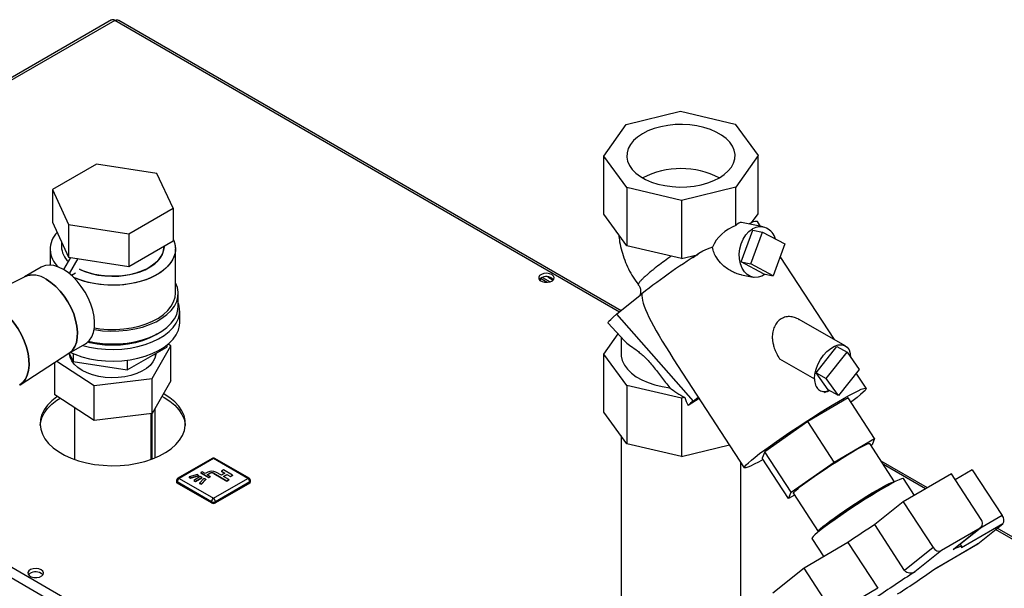
# Paper-space layout 'Blatt3' of a CAD drawing. Units: millimetres. Extents: x 0 to 420, y 0 to 297.
# Drawn here: x 353 to 387, y 139 to 159 of the extents above; entities that cross this region are included whole.
import ezdxf

# ---------------------------------------------------------------- set-up
doc = ezdxf.new("R2010")
doc.units = ezdxf.units.MM

psp = doc.layouts.new('Blatt3')

# ---------------------------------------------------------------- linework, layer by layer
at = {"color": 7, "linetype": 'Continuous', "lineweight": 30}
for p, q in [((356.008, 159.379), (337.595, 148.749)), ((356.123, 159.367), (337.71, 148.738)), ((373.891, 149.188), (356.263, 159.364)), ((374.068, 155.717), (375.976, 156.181)), ((375.976, 156.181), (377.894, 155.731)), ((373.287, 154.61), (374.068, 155.717)), ((377.894, 155.731), (378.699, 154.629)), ((374.091, 153.508), (373.287, 154.61)), ((373.287, 152.568), (373.287, 154.61)), ((378.699, 154.629), (377.918, 153.521)), ((378.699, 152.587), (378.699, 154.629)), ((355.484, 154.33), (353.933, 153.435)), ((357.604, 154.002), (355.484, 154.33)), ((358.171, 152.779), (357.604, 154.002)), ((353.933, 153.435), (354.501, 152.211)), ((353.933, 153.435), (353.933, 152.291)), ((376.009, 153.057), (374.091, 153.508)), ((374.091, 153.508), (374.091, 151.467)), ((377.918, 153.521), (376.009, 153.057)), ((377.918, 152.172), (377.918, 153.521)), ((356.62, 151.883), (358.171, 152.779)), ((358.171, 152.779), (358.171, 151.636)), ((376.009, 153.057), (376.009, 151.016)), ((374.091, 151.467), (373.287, 152.568)), ((378.471, 152.265), (378.699, 152.587)), ((353.933, 152.291), (354.501, 151.068)), ((354.501, 152.211), (356.62, 151.883)), ((354.501, 152.211), (354.501, 151.068)), ((378.873, 152.128), (378.116, 152.278)), ((378.787, 152.145), (378.674, 152.319)), ((356.62, 151.883), (356.62, 150.74)), ((378.103, 150.897), (378.513, 152.01)), ((378.441, 150.83), (378.851, 151.944)), ((378.513, 152.01), (378.851, 151.944)), ((378.851, 151.944), (379.634, 151.527)), ((353.852, 151.351), (353.852, 150.786)), ((354.252, 151.604), (354.252, 151.433)), ((356.62, 150.74), (358.171, 151.636)), ((357.852, 151.433), (357.852, 151.452)), ((358.252, 149.8), (358.252, 151.351)), ((376.009, 151.016), (374.091, 151.467)), ((379.634, 151.527), (379.224, 150.413)), ((354.335, 150.628), (354.582, 151.056)), ((354.501, 151.068), (356.62, 150.74)), ((354.536, 150.487), (354.841, 151.015)), ((376.009, 151.016), (376.566, 151.151)), ((376.566, 151.151), (376.593, 151.174)), ((381.376, 148.175), (379.474, 151.092)), ((353.545, 150.714), (352.955, 150.373)), ((378.103, 150.897), (378.441, 150.83)), ((378.886, 150.48), (378.103, 150.897)), ((379.224, 150.413), (378.441, 150.83)), ((352.966, 150.379), (352.428, 150.102)), ((354.601, 150.432), (354.744, 150.514)), ((354.744, 150.514), (354.744, 150.513)), ((371.299, 150.182), (371.061, 150.319)), ((371.061, 150.239), (371.061, 150.318)), ((371.139, 150.356), (371.407, 150.201)), ((371.32, 150.374), (371.513, 150.263)), ((378.121, 150.442), (378.525, 150.362)), ((378.886, 150.48), (379.224, 150.413)), ((358.352, 149.351), (358.352, 149.8)), ((373.736, 149.063), (374.624, 149.779)), ((358.402, 148.779), (358.402, 149.187)), ((373.736, 149.063), (376.42, 146.017)), ((337.71, 148.738), (376.276, 126.474)), ((373.434, 148.75), (374.012, 148.132)), ((381.759, 147.956), (380.144, 148.877)), ((337.597, 148.427), (376.063, 126.221)), ((373.287, 147.669), (373.785, 148.375)), ((373.893, 148.26), (373.893, 147.679)), ((354.505, 147.688), (355.095, 148.029)), ((356.56, 147.113), (357.948, 147.914)), ((357.438, 146.815), (358.087, 147.955)), ((357.948, 147.978), (357.948, 147.914)), ((358.087, 147.955), (357.994, 148.015)), ((358.087, 146.73), (358.087, 147.955)), ((380.736, 147.013), (381.464, 147.933)), ((381.464, 147.933), (381.82, 147.73)), ((352.799, 146.589), (354.515, 147.695)), ((354.527, 147.701), (354.664, 147.406)), ((354.552, 147.647), (354.552, 147.589)), ((354.664, 147.684), (354.664, 147.406)), ((357.552, 147.589), (357.552, 147.686)), ((374.091, 146.567), (373.287, 147.669)), ((373.287, 145.628), (373.287, 147.669)), ((381.092, 146.81), (381.82, 147.73)), ((381.82, 147.73), (382.246, 147.133)), ((354.018, 146.239), (354.018, 147.374)), ((354.087, 147.419), (355.403, 146.57)), ((354.664, 147.406), (356.56, 147.113)), ((356.56, 147.455), (356.56, 147.113)), ((375.725, 147.503), (378.217, 143.683)), ((379.456, 147.503), (380.681, 146.805)), ((380.736, 147.013), (381.092, 146.81)), ((381.162, 146.416), (380.736, 147.013)), ((382.246, 147.133), (381.518, 146.213)), ((382.488, 146.469), (382.141, 147.001)), ((355.403, 146.57), (357.438, 146.815)), ((355.403, 145.345), (355.403, 146.57)), ((357.438, 145.59), (357.438, 146.815)), ((358.087, 146.73), (357.438, 145.59)), ((376.009, 146.117), (374.091, 146.567)), ((374.091, 146.567), (374.091, 144.526)), ((381.518, 146.213), (381.092, 146.81)), ((355.403, 145.345), (354.018, 146.239)), ((357.778, 146.188), (357.855, 146.146)), ((357.855, 146.268), (357.832, 146.282)), ((376.42, 146.017), (376.6, 146.162)), ((381.518, 146.213), (381.162, 146.416)), ((376.126, 146.145), (376.009, 146.117)), ((376.009, 146.117), (376.009, 144.075)), ((376.632, 146.113), (376.245, 145.862)), ((381.863, 146.129), (380.443, 145.3)), ((382.789, 144.709), (381.863, 146.129)), ((354.707, 145.794), (354.707, 143.977)), ((357.438, 145.59), (355.403, 145.345)), ((357.397, 143.977), (357.397, 145.585)), ((357.431, 143.989), (357.431, 145.589)), ((357.537, 144.03), (357.537, 145.765)), ((374.091, 144.526), (373.287, 145.628)), ((380.443, 145.3), (378.932, 144.246)), ((381.369, 143.879), (380.443, 145.3)), ((373.893, 144.798), (373.893, 134.792)), ((376.009, 144.075), (374.091, 144.526)), ((376.009, 144.075), (377.694, 144.485)), ((381.369, 143.879), (382.789, 144.709)), ((383.491, 143.193), (382.619, 144.53)), ((382.699, 144.486), (382.664, 144.461)), ((382.789, 144.709), (382.699, 144.486)), ((378.932, 144.246), (378.842, 144.023)), ((379.859, 142.826), (378.932, 144.246)), ((359.538, 144.008), (358.336, 143.314)), ((359.588, 144.003), (358.386, 143.309)), ((360.79, 143.309), (359.588, 144.003)), ((360.84, 143.314), (359.638, 144.008)), ((378.093, 134.792), (378.093, 143.873)), ((379.769, 142.602), (378.842, 144.023)), ((379.859, 142.826), (381.369, 143.879)), ((384.64, 142.982), (383.017, 143.919)), ((359.025, 143.45), (358.74, 143.366)), ((358.776, 143.325), (359.061, 143.409)), ((358.776, 143.317), (359.061, 143.4)), ((359.061, 143.409), (359.025, 143.45)), ((359.061, 143.409), (359.061, 143.4)), ((359.188, 143.539), (359.139, 143.511)), ((359.139, 143.511), (359.422, 143.347)), ((359.139, 143.511), (359.139, 143.503)), ((359.139, 143.503), (359.422, 143.339)), ((359.294, 143.478), (359.188, 143.539)), ((359.386, 143.531), (359.294, 143.478)), ((359.365, 143.437), (359.457, 143.49)), ((359.471, 143.376), (359.365, 143.437)), ((359.372, 143.433), (359.457, 143.482)), ((359.457, 143.49), (359.457, 143.482)), ((359.598, 143.49), (360.058, 143.225)), ((359.598, 143.49), (359.598, 143.482)), ((359.598, 143.482), (360.058, 143.217)), ((359.864, 143.419), (359.669, 143.531)), ((359.991, 143.492), (359.864, 143.419)), ((359.938, 143.605), (359.867, 143.564)), ((359.867, 143.564), (359.991, 143.492)), ((359.867, 143.564), (359.867, 143.556)), ((359.867, 143.556), (359.984, 143.488)), ((359.934, 143.378), (360.062, 143.451)), ((360.256, 143.421), (359.938, 143.605)), ((359.941, 143.374), (360.062, 143.443)), ((360.062, 143.451), (360.185, 143.38)), ((360.062, 143.451), (360.062, 143.443)), ((360.062, 143.443), (360.185, 143.372)), ((360.185, 143.38), (360.256, 143.421)), ((360.185, 143.372), (360.256, 143.413)), ((360.256, 143.421), (360.256, 143.413)), ((385.482, 143.474), (383.795, 142.489)), ((386.528, 141.87), (385.482, 143.474)), ((386.218, 143.612), (385.62, 143.262)), ((386.218, 143.612), (387.265, 142.008)), ((358.286, 143.227), (358.286, 143.186)), ((359.517, 142.492), (358.315, 143.186)), ((358.315, 143.186), (358.315, 143.145)), ((359.517, 142.451), (358.315, 143.145)), ((358.386, 143.309), (359.588, 142.615)), ((358.74, 143.366), (358.776, 143.325)), ((358.74, 143.366), (358.74, 143.358)), ((358.74, 143.358), (358.776, 143.317)), ((358.776, 143.325), (358.776, 143.317)), ((359.125, 143.372), (358.898, 143.241)), ((358.898, 143.241), (358.955, 143.209)), ((358.898, 143.241), (358.898, 143.233)), ((358.898, 143.233), (358.955, 143.2)), ((358.955, 143.209), (359.181, 143.339)), ((358.955, 143.2), (359.181, 143.331)), ((358.955, 143.209), (358.955, 143.2)), ((359.245, 143.303), (359.1, 143.138)), ((359.1, 143.138), (359.1, 143.13)), ((359.1, 143.138), (359.171, 143.117)), ((359.1, 143.13), (359.171, 143.109)), ((359.181, 143.339), (359.125, 143.372)), ((359.171, 143.117), (359.316, 143.282)), ((359.171, 143.109), (359.316, 143.273)), ((359.171, 143.117), (359.171, 143.109)), ((359.181, 143.339), (359.181, 143.331)), ((359.316, 143.282), (359.245, 143.303)), ((359.316, 143.282), (359.316, 143.273)), ((359.422, 143.347), (359.471, 143.376)), ((359.422, 143.339), (359.471, 143.368)), ((359.422, 143.347), (359.422, 143.339)), ((359.471, 143.376), (359.471, 143.368)), ((359.588, 142.615), (360.79, 143.309)), ((360.861, 143.186), (359.659, 142.492)), ((360.861, 143.145), (359.659, 142.451)), ((360.129, 143.266), (359.934, 143.378)), ((360.058, 143.225), (360.129, 143.266)), ((360.058, 143.217), (360.129, 143.258)), ((360.058, 143.225), (360.058, 143.217)), ((360.129, 143.266), (360.129, 143.258)), ((360.185, 143.38), (360.185, 143.372)), ((360.861, 143.186), (360.861, 143.145)), ((360.89, 143.186), (360.89, 143.227)), ((384.184, 142.716), (383.803, 143.301)), ((379.769, 142.602), (379.859, 142.826)), ((379.977, 142.724), (379.769, 142.602)), ((379.939, 142.782), (380.811, 141.445)), ((359.517, 142.492), (359.517, 142.451)), ((359.659, 142.492), (359.659, 142.451)), ((383.795, 142.489), (382.793, 141.689)), ((383.795, 142.489), (384.842, 140.884)), ((383.84, 140.085), (382.793, 141.689)), ((387.286, 141.72), (385.834, 140.871)), ((386.408, 141.019), (387.286, 141.72)), ((386.49, 141.571), (385.141, 140.782)), ((385.546, 140.817), (386.49, 141.571)), ((385.558, 140.825), (386.509, 141.584)), ((394.779, 137.13), (387.093, 141.566)), ((381.855, 141.062), (380.315, 140.162)), ((380.586, 141.203), (381.003, 140.564)), ((381.855, 141.062), (382.901, 139.458)), ((384.948, 140.165), (386.398, 141.013)), ((384.956, 140.171), (386.408, 141.019)), ((385.855, 140.923), (385.795, 141.014)), ((386.408, 141.019), (386.398, 141.013)), ((384.842, 140.884), (383.84, 140.085)), ((385.141, 140.782), (384.196, 140.029)), ((385.546, 140.817), (385.556, 140.828)), ((380.315, 140.162), (379.217, 139.287)), ((381.361, 138.558), (380.315, 140.162)), ((382.901, 139.458), (381.361, 138.558))]:
    psp.add_line(p, q, dxfattribs=at)
at = {"color": 1, "linetype": 'Continuous', "lineweight": 30}
for p, q in [((373.835, 149.142), (356.123, 159.367)), ((384.573, 142.943), (383.099, 143.795)), ((387.265, 142.008), (386.428, 141.519)), ((394.689, 137.104), (387.037, 141.521))]:
    psp.add_line(p, q, dxfattribs=at)
at = {"color": 7, "linetype": 'Continuous', "lineweight": 30, "flags": 128}
for points in [[(377.344, 153.848), (377.514, 153.962), (377.655, 154.088), (377.764, 154.223), (377.841, 154.366), (377.884, 154.514), (377.891, 154.663), (377.863, 154.812), (377.8, 154.957), (377.704, 155.096), (377.575, 155.226), (377.417, 155.345), (377.233, 155.45), (377.025, 155.54), (376.798, 155.613), (376.556, 155.667), (376.304, 155.701), (376.046, 155.716), (375.787, 155.71), (375.532, 155.683), (375.285, 155.637), (375.051, 155.572), (374.835, 155.489), (374.641, 155.39), (374.472, 155.277), (374.331, 155.151), (374.221, 155.015), (374.144, 154.872), (374.102, 154.725), (374.094, 154.575), (374.122, 154.426), (374.185, 154.281), (374.282, 154.142), (374.41, 154.012), (374.568, 153.893), (374.753, 153.788), (374.96, 153.698), (375.187, 153.626), (375.429, 153.572), (375.681, 153.537), (375.939, 153.523), (376.199, 153.529), (376.454, 153.555), (376.701, 153.601), (376.934, 153.666), (377.15, 153.749), (377.344, 153.848)], [(378.949, 150.467), (378.832, 150.4), (378.699, 150.36), (378.565, 150.356), (378.437, 150.388), (378.32, 150.456), (378.218, 150.556), (378.136, 150.684), (378.077, 150.835), (378.044, 151.003), (378.037, 151.18), (378.058, 151.361), (378.104, 151.537), (378.175, 151.7), (378.268, 151.845), (378.378, 151.966), (378.501, 152.057), (378.501, 152.057)], [(358.171, 151.692), (358.229, 151.534), (358.252, 151.372), (358.238, 151.209), (358.189, 151.049), (358.104, 150.894), (357.986, 150.746), (357.836, 150.608), (357.657, 150.482), (357.451, 150.371), (357.223, 150.276), (356.975, 150.198), (356.712, 150.14), (356.438, 150.101), (356.158, 150.083), (355.876, 150.085), (355.597, 150.109), (355.326, 150.152), (355.066, 150.216), (354.823, 150.298), (354.68, 150.358)], [(358.171, 151.692), (358.205, 151.614), (358.245, 151.453), (358.25, 151.29), (358.218, 151.128), (358.151, 150.97), (358.049, 150.819), (357.915, 150.676), (357.75, 150.544), (357.557, 150.425), (357.34, 150.321), (357.101, 150.235), (356.845, 150.167), (356.576, 150.118), (356.299, 150.089), (356.017, 150.081), (355.736, 150.094), (355.46, 150.128), (355.194, 150.182), (354.942, 150.255), (354.708, 150.346), (354.68, 150.358)], [(354.89, 150.639), (355.072, 150.561), (355.292, 150.491), (355.526, 150.439), (355.771, 150.407), (356.021, 150.394), (356.272, 150.402), (356.518, 150.429), (356.756, 150.476), (356.979, 150.542), (357.185, 150.625), (357.369, 150.724), (357.527, 150.837), (357.656, 150.961), (357.754, 151.095), (357.819, 151.235), (357.85, 151.378), (357.852, 151.433)], [(357.852, 151.433), (357.839, 151.306), (357.791, 151.164), (357.709, 151.027), (357.595, 150.898), (357.451, 150.779), (357.28, 150.673), (357.085, 150.582), (356.869, 150.507), (356.638, 150.45), (356.396, 150.413), (356.147, 150.395), (355.895, 150.398), (355.647, 150.42), (355.407, 150.463), (355.18, 150.524), (354.969, 150.603), (354.89, 150.639)], [(354.32, 150.637), (354.153, 150.719), (353.989, 150.769), (353.834, 150.786), (353.689, 150.77), (353.56, 150.722), (353.545, 150.714)], [(355.095, 148.029), (355.138, 148.057), (355.24, 148.152), (355.32, 148.276), (355.377, 148.426), (355.409, 148.598), (355.415, 148.787), (355.396, 148.991), (355.351, 149.204), (355.283, 149.42), (355.192, 149.635), (355.08, 149.844), (354.95, 150.042), (354.806, 150.225), (354.651, 150.387), (354.487, 150.525), (354.32, 150.637)], [(371.467, 150.452), (371.384, 150.485), (371.285, 150.499), (371.185, 150.49), (371.097, 150.462), (371.033, 150.417), (371, 150.362), (371.005, 150.304), (371.046, 150.25), (371.117, 150.209), (371.21, 150.185), (371.311, 150.183), (371.407, 150.201), (371.484, 150.238), (371.534, 150.289), (371.547, 150.347), (371.524, 150.404), (371.467, 150.452)], [(371.467, 150.33), (371.524, 150.282), (371.526, 150.279)], [(354.515, 147.695), (354.537, 147.71), (354.639, 147.805), (354.719, 147.929), (354.776, 148.079), (354.808, 148.251), (354.814, 148.441), (354.795, 148.644), (354.75, 148.857), (354.682, 149.073), (354.591, 149.288), (354.479, 149.497), (354.349, 149.695), (354.205, 149.878), (354.05, 150.04), (353.886, 150.179), (353.719, 150.29)], [(353.719, 150.29), (353.886, 150.179), (354.05, 150.04), (354.205, 149.878), (354.349, 149.695), (354.479, 149.497), (354.591, 149.288), (354.682, 149.073), (354.75, 148.857), (354.795, 148.644), (354.814, 148.441), (354.808, 148.251), (354.776, 148.079), (354.719, 147.929), (354.639, 147.805), (354.537, 147.71), (354.515, 147.695)], [(355.399, 148.527), (355.411, 148.525), (355.693, 148.488), (355.98, 148.473), (356.269, 148.478), (356.554, 148.504), (356.831, 148.551), (357.096, 148.617), (357.345, 148.702), (357.573, 148.804), (357.778, 148.922), (357.955, 149.053), (358.102, 149.197), (358.216, 149.35), (358.297, 149.51), (358.342, 149.675), (358.351, 149.841), (358.324, 150.007), (358.261, 150.17), (358.252, 150.187)], [(355.407, 148.586), (355.597, 148.557), (355.876, 148.534), (356.158, 148.531), (356.438, 148.549), (356.712, 148.588), (356.975, 148.647), (357.223, 148.724), (357.451, 148.82), (357.657, 148.931), (357.836, 149.057), (357.986, 149.194), (358.104, 149.342), (358.189, 149.497), (358.238, 149.658), (358.252, 149.8)], [(355, 147.974), (355.237, 147.915), (355.514, 147.867), (355.799, 147.839), (356.088, 147.831), (356.377, 147.844), (356.661, 147.877), (356.935, 147.93), (357.196, 148.002), (357.439, 148.092), (357.662, 148.199), (357.86, 148.321), (358.031, 148.456), (358.172, 148.601), (358.28, 148.756), (358.355, 148.918), (358.395, 149.083), (358.4, 149.25), (358.369, 149.416), (358.352, 149.466)], [(355.207, 148.116), (355.411, 148.076), (355.693, 148.039), (355.98, 148.024), (356.269, 148.029), (356.554, 148.055), (356.831, 148.101), (357.096, 148.168), (357.345, 148.253), (357.573, 148.355), (357.778, 148.473), (357.955, 148.604), (358.102, 148.748), (358.216, 148.901), (358.297, 149.061), (358.342, 149.226), (358.352, 149.351)], [(373.434, 148.75), (373.433, 148.75), (373.435, 148.776), (373.467, 148.821), (373.529, 148.884), (373.619, 148.965), (373.736, 149.063)], [(352.511, 148.862), (352.595, 148.756), (352.73, 148.558), (352.848, 148.348), (352.947, 148.131), (353.025, 147.911), (353.08, 147.693), (353.111, 147.482), (353.117, 147.281), (353.098, 147.097), (353.055, 146.931), (352.989, 146.789), (352.9, 146.672), (352.791, 146.584), (352.776, 146.575)], [(352.776, 146.575), (352.791, 146.584), (352.9, 146.672), (352.989, 146.789), (353.055, 146.931), (353.098, 147.097), (353.117, 147.281), (353.111, 147.482), (353.08, 147.693), (353.025, 147.911), (352.947, 148.131), (352.848, 148.348), (352.73, 148.558), (352.595, 148.756), (352.511, 148.862)], [(354.57, 147.726), (354.724, 147.66), (354.973, 147.574), (355.237, 147.507), (355.514, 147.459), (355.799, 147.43), (356.088, 147.423), (356.377, 147.435), (356.661, 147.469), (356.935, 147.522), (357.196, 147.594), (357.439, 147.684), (357.662, 147.791), (357.86, 147.912), (358.031, 148.047), (358.172, 148.193), (358.28, 148.348), (358.355, 148.509), (358.395, 148.675), (358.402, 148.779)], [(357.605, 148.371), (357.537, 148.33), (357.331, 148.226), (357.102, 148.137), (356.856, 148.067), (356.596, 148.016), (356.326, 147.985), (356.052, 147.975), (355.778, 147.985), (355.509, 148.016), (355.249, 148.067), (355.175, 148.086)], [(380.681, 146.805), (380.694, 146.966), (380.735, 147.136), (380.801, 147.307), (380.89, 147.473), (380.997, 147.626), (381.118, 147.759), (381.247, 147.867), (381.379, 147.944), (381.508, 147.988), (381.629, 147.996), (381.736, 147.968), (381.825, 147.906), (381.891, 147.811), (381.932, 147.689), (381.946, 147.544)], [(357.567, 147.694), (357.564, 147.655), (357.532, 147.522), (357.465, 147.394), (357.365, 147.273), (357.234, 147.163), (357.076, 147.065), (356.894, 146.982), (356.692, 146.917), (356.475, 146.87), (356.248, 146.842), (356.016, 146.835), (355.785, 146.849), (355.561, 146.882), (355.348, 146.935), (355.152, 147.007), (354.976, 147.094), (354.826, 147.196), (354.705, 147.31), (354.615, 147.434), (354.559, 147.564), (354.539, 147.676)], [(373.893, 147.679), (373.898, 147.595), (373.935, 147.438), (374.007, 147.284), (374.114, 147.138), (374.252, 147), (374.421, 146.874), (374.617, 146.763), (374.837, 146.666), (375.077, 146.588), (375.332, 146.528), (375.599, 146.488)], [(354.109, 146.18), (354.096, 146.172), (353.916, 146.031), (353.767, 145.88), (353.649, 145.719), (353.565, 145.552), (353.516, 145.38), (353.503, 145.205), (353.525, 145.031), (353.583, 144.86), (353.675, 144.694), (353.801, 144.536), (353.959, 144.387), (354.146, 144.25), (354.359, 144.126), (354.597, 144.019), (354.854, 143.928), (355.129, 143.855), (355.417, 143.802), (355.713, 143.768), (356.015, 143.755), (356.316, 143.763), (356.614, 143.791), (356.905, 143.84), (357.183, 143.908), (357.445, 143.994), (357.688, 144.098), (357.908, 144.218), (358.102, 144.351), (358.267, 144.497), (358.401, 144.654), (358.502, 144.818), (358.568, 144.988), (358.6, 145.162), (358.595, 145.336), (358.555, 145.509), (358.48, 145.678), (358.37, 145.84), (358.229, 145.994), (358.056, 146.138), (357.855, 146.268), (357.855, 146.268)], [(381.519, 146.006), (381.722, 146.124), (381.907, 146.226), (382.07, 146.313), (382.208, 146.382), (382.321, 146.433), (382.406, 146.464), (382.462, 146.477), (382.488, 146.469), (382.485, 146.442), (382.452, 146.396), (382.389, 146.332), (382.297, 146.249), (382.178, 146.151), (382.034, 146.037), (381.96, 145.98)], [(353.505, 145.166), (353.516, 145.257), (353.565, 145.429), (353.649, 145.597), (353.767, 145.757), (353.916, 145.909), (354.096, 146.049), (354.204, 146.119)], [(357.855, 146.146), (358.056, 146.015), (358.229, 145.872), (358.37, 145.718), (358.48, 145.555), (358.555, 145.387), (358.595, 145.214), (358.6, 145.166)], [(378.877, 143.97), (378.714, 143.881), (378.563, 143.803), (378.437, 143.743), (378.338, 143.701), (378.268, 143.679), (378.226, 143.677), (378.215, 143.694), (378.233, 143.731), (378.281, 143.786), (378.359, 143.86), (378.464, 143.95), (378.596, 144.057), (378.752, 144.178), (378.931, 144.311), (379.13, 144.455), (379.346, 144.608), (379.576, 144.768), (379.817, 144.931), (380.066, 145.097), (380.319, 145.263), (380.572, 145.425), (380.822, 145.583), (381.065, 145.734), (381.299, 145.876), (381.519, 146.006)], [(379.939, 142.782), (379.939, 142.795), (379.965, 142.831), (380.02, 142.885), (380.103, 142.957), (380.212, 143.044), (380.346, 143.145), (380.5, 143.257), (380.671, 143.378), (380.856, 143.506), (381.051, 143.636), (381.25, 143.768), (381.45, 143.896), (381.647, 144.02), (381.835, 144.135), (382.011, 144.239), (382.17, 144.331), (382.31, 144.407), (382.426, 144.467), (382.517, 144.508), (382.58, 144.53), (382.614, 144.533), (382.619, 144.53)], [(380.817, 141.441), (380.816, 141.441), (380.811, 141.458), (380.837, 141.494), (380.892, 141.548), (380.975, 141.62), (381.084, 141.707), (381.218, 141.808), (381.372, 141.92), (381.543, 142.041), (381.728, 142.169), (381.923, 142.299), (382.122, 142.431), (382.322, 142.559), (382.519, 142.683), (382.707, 142.798), (382.883, 142.902), (383.042, 142.994), (383.182, 143.07), (383.298, 143.129), (383.389, 143.171), (383.452, 143.193), (383.486, 143.196), (383.492, 143.185)], [(383.803, 143.301), (383.78, 143.306), (383.727, 143.293), (383.646, 143.26), (383.538, 143.208), (383.404, 143.139), (383.248, 143.053), (383.073, 142.952)], [(383.073, 142.952), (382.881, 142.838), (382.676, 142.713), (382.462, 142.58), (382.244, 142.44), (382.024, 142.297), (381.808, 142.153), (381.599, 142.011), (381.401, 141.874), (381.217, 141.743), (381.052, 141.622), (380.908, 141.513), (380.789, 141.417), (380.695, 141.337), (380.629, 141.274), (380.593, 141.229), (380.586, 141.204), (380.586, 141.203)], [(385.834, 140.871), (385.853, 140.901), (385.856, 140.92), (385.843, 140.929), (385.814, 140.928), (385.77, 140.915), (385.71, 140.893), (385.635, 140.86), (385.546, 140.817)], [(353.542, 140.104), (353.459, 140.137), (353.36, 140.151), (353.26, 140.142), (353.172, 140.114), (353.107, 140.069), (353.075, 140.014), (353.08, 139.956), (353.121, 139.902), (353.192, 139.861), (353.285, 139.837), (353.386, 139.835), (353.481, 139.853), (353.559, 139.891), (353.608, 139.941), (353.622, 139.999), (353.599, 140.056), (353.542, 140.104)], [(353.542, 139.982), (353.599, 139.934), (353.601, 139.931)]]:
    psp.add_lwpolyline(points, dxfattribs=at)
at = {"color": 7, "linetype": 'Continuous', "lineweight": 30}
for centre, radius, start, end in [((356.056, 159.273), 0.116, 54.3824, 114.3071), ((375.993, 151.256), 2.916, 62.568, 117.432), ((378.658, 151.871), 0.448, 88.0417, 126.796), ((378.771, 151.579), 0.549, 12.9014, 119.4274), ((354.691, 151.349), 0.833, 135.2993, 228.5777), ((354.7, 151.349), 0.84, 135.7389, 228.1381), ((354.996, 151.462), 0.745, 182.2536, 227.9275), ((355.003, 151.465), 0.751, 182.4651, 227.7161), ((389.185, 131.29), 23.535, 121.8571, 128.2237), ((353.262, 149.651), 0.786, 54.4316, 112.1031), ((353.259, 149.629), 0.805, 55.1821, 111.3526), ((371.276, 150.019), 0.365, 58.3499, 134.6383), ((377.661, 144.431), 2.014, 128.0427, 134.6949), ((359.588, 143.921), 0.1, 60.0027, 119.9973), ((359.528, 143.258), 0.307, 62.6097, 117.3903), ((359.528, 143.354), 0.154, 62.6097, 117.3903), ((359.528, 143.346), 0.154, 62.6097, 117.3903), ((358.386, 143.227), 0.1, 119.9973, 180), ((358.336, 143.191), 0.0503, 185.6948, 245.6253), ((358.469, 143.179), 0.154, 122.6055, 177.3945), ((360.707, 143.179), 0.154, 2.6055, 57.3945), ((360.79, 143.227), 0.1, 0, 60.0027), ((360.84, 143.191), 0.0503, 294.3747, 354.3052), ((387.681, 133.839), 10.218, 116.3335, 129.8892), ((359.671, 142.485), 0.154, 122.6055, 177.3945), ((359.588, 142.629), 0.154, 242.6097, 297.3903), ((359.588, 142.588), 0.154, 242.6097, 297.3903), ((359.505, 142.485), 0.154, 2.6055, 57.3945), ((400.226, 114.594), 32.219, 122.7567, 124.764), ((386.366, 141.738), 0.209, 306.5005, 39.0698), ((387.091, 141.85), 0.235, 326.1703, 42.1858), ((385.047, 140.996), 0.234, 208.6026, 293.7827), ((353.35, 139.671), 0.365, 58.3499, 134.6383), ((401.039, 113.357), 31.544, 122.2724, 125.2483), ((366.751, 165.932), 31.544, 302.2724, 305.2483)]:
    psp.add_arc(centre, radius, start, end, dxfattribs=at)
at = {"color": 1, "linetype": 'Continuous', "lineweight": 30}
for centre, start, end in [((359.559, 143.962), 54.3824, 114.3071), ((359.617, 143.962), 65.6929, 125.6176), ((358.336, 143.232), 185.6948, 245.6253), ((358.356, 143.268), 54.3824, 114.3071), ((360.819, 143.268), 65.6929, 125.6176), ((360.84, 143.232), 294.3747, 354.3052)]:
    psp.add_arc(centre, 0.0503, start, end, dxfattribs=at)
at = {"color": 7, "linetype": 'Continuous', "lineweight": 30}
for centre, major_axis, ratio, start_param, end_param in [((377.918, 151.399), (0.786, 0.651), 0.665874, 1.066889, 2.229182), ((377.918, 151.399), (0.201, 0.878), 0.350073, 0.010716, 0.579941), ((377.918, 148.81), (-0.704, 2.641), 0.925466, 0.049324, 0.197508), ((384.388, 138.888), (-9.708, 11.009), 0.097776, 0.084284, 0.590695), ((377.31, 146.921), (2.355, -0.779), 0.478007, 4.068627, 4.349392), ((377.743, 146.694), (-0.568, 1.783), 0.913015, 1.588212, 1.752492)]:
    psp.add_ellipse(centre, major_axis=major_axis, ratio=ratio, start_param=start_param, end_param=end_param, dxfattribs=at)
for points, knots in [([(356.123, 159.367), (356.144, 159.373), (356.187, 159.386), (356.236, 159.381), (356.256, 159.366), (356.261, 159.362)], [0, 0, 0, 0, 0.418414, 0.856276, 1, 1, 1, 1]), ([(373.809, 151.852), (373.819, 151.77), (373.84, 151.577), (373.911, 151.279), (374.015, 150.959), (374.15, 150.652), (374.309, 150.36), (374.437, 150.182), (374.499, 150.094)], [0, 0, 0, 0, 0.129336, 0.304653, 0.48011, 0.655633, 0.831133, 1, 1, 1, 1]), ([(378.122, 150.445), (378.114, 150.445), (378.046, 150.45), (377.917, 150.501), (377.684, 150.606), (377.447, 150.783), (377.258, 151.011), (377.146, 151.216), (377.111, 151.349), (377.094, 151.415)], [0, 0, 0, 0, 0.016996, 0.144871, 0.27291, 0.535457, 0.723898, 0.862048, 1, 1, 1, 1]), ([(376.418, 151.055), (376.418, 151.055), (376.462, 151.085), (376.508, 151.114), (376.553, 151.143)], [0, 0, 0, 0, 0.005761, 1, 1, 1, 1]), ([(374.496, 150.098), (374.514, 150.072), (374.546, 150.022), (374.575, 149.927), (374.58, 149.833), (374.563, 149.758), (374.551, 149.725), (374.548, 149.72), (374.547, 149.717)], [0, 0, 0, 0, 0.172661, 0.3205, 0.541294, 0.702538, 0.847559, 1, 1, 1, 1]), ([(380.142, 148.873), (380.115, 148.89), (380.034, 148.939), (379.889, 148.98), (379.715, 148.987), (379.547, 148.935), (379.401, 148.829), (379.288, 148.677), (379.229, 148.525), (379.204, 148.394), (379.196, 148.282), (379.201, 148.158), (379.225, 148.02), (379.27, 147.864), (379.344, 147.688), (379.417, 147.567), (379.456, 147.503)], [0, 0, 0, 0, 0.043026, 0.127442, 0.215458, 0.3023, 0.389613, 0.476277, 0.561061, 0.604382, 0.648567, 0.704132, 0.76264, 0.824387, 0.907246, 1, 1, 1, 1]), ([(374.016, 148.136), (374.03, 148.119), (374.081, 148.059), (374.229, 147.953), (374.423, 147.816), (374.599, 147.675), (374.738, 147.547), (374.88, 147.399), (375.078, 147.168), (375.316, 146.855), (375.504, 146.611), (375.599, 146.488)], [0, 0, 0, 0, 0.055757, 0.197595, 0.334776, 0.403013, 0.47394, 0.551506, 0.631218, 0.813853, 1, 1, 1, 1]), ([(380.681, 146.805), (380.682, 146.765), (380.688, 146.645), (380.749, 146.482), (380.884, 146.367), (381.049, 146.335), (381.17, 146.382), (381.22, 146.402)], [0, 0, 0, 0, 0.118018, 0.355519, 0.592912, 0.83053, 1, 1, 1, 1]), ([(381.026, 146.321), (381.063, 146.334), (381.126, 146.357), (381.193, 146.383), (381.223, 146.395)], [0, 0, 0, 0, 0.565116, 1, 1, 1, 1]), ([(384.196, 140.029), (384.167, 140.014), (384.109, 139.985), (384.01, 139.98), (383.92, 140.006), (383.865, 140.049), (383.844, 140.079), (383.84, 140.085)], [0, 0, 0, 0, 0.245136, 0.490363, 0.729499, 0.940701, 1, 1, 1, 1])]:
    psp.add_open_spline(points, degree=3, knots=knots, dxfattribs=at)
at = {"color": 1, "linetype": 'Continuous', "lineweight": 30}
psp.add_open_spline([(375.647, 151.101), (375.631, 151.09), (375.526, 151.015), (375.349, 150.884), (375.173, 150.749), (375.055, 150.656), (374.986, 150.601), (374.923, 150.55), (374.849, 150.488), (374.776, 150.426), (374.708, 150.365), (374.659, 150.318), (374.617, 150.277), (374.581, 150.24), (374.535, 150.188), (374.5, 150.135), (374.486, 150.099), (374.5, 150.095), (374.501, 150.095)], degree=3, knots=[0, 0, 0, 0, 0.021751, 0.142488, 0.263502, 0.30529, 0.351463, 0.392741, 0.429142, 0.505856, 0.561463, 0.607568, 0.653453, 0.702985, 0.748281, 0.869093, 0.989306, 1, 1, 1, 1], dxfattribs=at)

doc.saveas('drawing.dxf')
